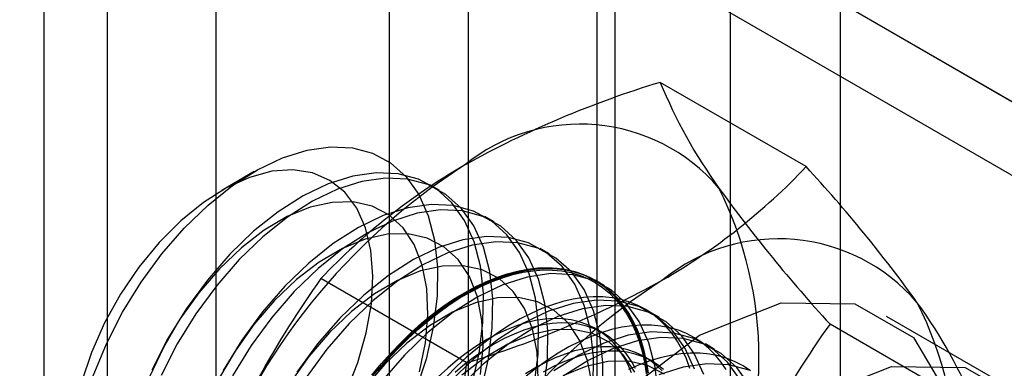
# Model space of a CAD drawing. Units: millimetres. Extents: x 63 to 4308, y 73 to 3064.
# Drawn here: x 3732 to 3741, y 2223 to 2226 of the extents above; entities that cross this region are included whole.
import ezdxf

# ---------------------------------------------------------------- set-up
doc = ezdxf.new("R2010")
doc.units = ezdxf.units.MM
doc.header["$LTSCALE"] = 2

msp = doc.modelspace()

# ---------------------------------------------------------------- linework, layer by layer
at = {"color": 7, "linetype": 'Continuous', "lineweight": 25}
for p, q in [((3130.8036, 2578.0684), (3926.8645, 2118.5122)), ((3928.7236, 2117.4387), (3131.9143, 2577.4269)), ((3131.0515, 2577.2149), (3927.4866, 2117.4427)), ((3732.0242, 2280.7557), (3732.0242, 2019.4627)), ((3732.6392, 2018.6055), (3732.6392, 2279.8985)), ((3733.6829, 2002.9093), (3733.6829, 2279.8799)), ((3732.0242, 2279.0413), (3732.0242, 2017.7482)), ((3739.6933, 1997.7248), (3739.6933, 2278.1249)), ((3738.6326, 1997.1125), (3738.6326, 2277.5126)), ((3736.1094, 2255.4817), (3736.1094, 2209.7555)), ((3737.5236, 2208.939), (3737.5236, 2254.6653)), ((3735.3478, 2254.4204), (3735.3478, 2208.6941)), ((3737.3478, 2254.4204), (3737.3478, 2208.6941)), ((3737.5236, 2208.4492), (3737.5236, 2254.1755)), ((3736.1094, 2253.3591), (3736.1094, 2207.6328)), ((3739.3625, 2224.9858), (3737.9585, 2225.7962)), ((3734.0511, 2224.9382), (3733.7392, 2224.7581)), ((3735.8297, 2224.7603), (3735.74, 2224.8121)), ((3736.36, 2224.4541), (3736.2703, 2224.5059)), ((3736.8903, 2224.148), (3736.8007, 2224.1997)), ((3736.0965, 2223.1003), (3734.6925, 2223.9108)), ((3737.4207, 2223.8418), (3737.331, 2223.8936)), ((3737.951, 2223.5357), (3737.8613, 2223.5874)), ((3741.1962, 2222.9324), (3740.1355, 2223.5447)), ((3737.4111, 2223.3855), (3737.3388, 2223.4272)), ((3740.9955, 2222.6623), (3739.5915, 2223.4728)), ((3738.4813, 2223.2295), (3738.3917, 2223.2813)), ((3737.8794, 2223.1152), (3737.8071, 2223.1569))]:
    msp.add_line(p, q, dxfattribs=at)
at = {"color": 7, "linetype": 'Continuous', "lineweight": 25, "flags": 128}
for points in [[(3732.4991, 2222.9742), (3732.6279, 2223.2836), (3732.7833, 2223.5859), (3732.9623, 2223.8754), (3733.1616, 2224.1467), (3733.3774, 2224.3949), (3733.6058, 2224.6152), (3733.8425, 2224.8035), (3734.0831, 2224.9564), (3734.3231, 2225.071), (3734.558, 2225.1451), (3734.7836, 2225.1774), (3734.9954, 2225.1673), (3735.1897, 2225.115), (3735.3628, 2225.0214), (3735.5114, 2224.8883), (3735.6329, 2224.7182), (3735.7248, 2224.5142), (3735.7857, 2224.2801), (3735.8142, 2224.0204), (3735.8098, 2223.7397), (3735.7728, 2223.4435), (3735.7036, 2223.1371), (3735.6037, 2222.8263)], [(3734.9352, 2222.8171), (3735.0472, 2223.1038), (3735.1286, 2223.3898), (3735.1774, 2223.6686), (3735.1925, 2223.9337), (3735.1736, 2224.1787), (3735.121, 2224.398), (3735.036, 2224.5864), (3734.9207, 2224.7394), (3734.7777, 2224.8536), (3734.6103, 2224.9263), (3734.4225, 2224.9556), (3734.2187, 2224.9411), (3734.0037, 2224.8828), (3733.7825, 2224.7824), (3733.5603, 2224.642), (3733.3423, 2224.4651), (3733.1336, 2224.2557), (3732.939, 2224.0187), (3732.7633, 2223.7597), (3732.6104, 2223.4848), (3732.484, 2223.2005), (3732.387, 2222.9133)], [(3736.1449, 2222.8841), (3736.2142, 2223.191), (3736.2513, 2223.4878), (3736.2556, 2223.7688), (3736.2271, 2224.029), (3736.1662, 2224.2634), (3736.0741, 2224.4677), (3735.9524, 2224.6381), (3735.8035, 2224.7714), (3735.6302, 2224.8652), (3735.4356, 2224.9176), (3735.2234, 2224.9277), (3734.9976, 2224.8953), (3734.7623, 2224.8211), (3734.5219, 2224.7063), (3734.2809, 2224.5532), (3734.0439, 2224.3645), (3733.8151, 2224.1439)], [(3736.2346, 2222.8324), (3736.3038, 2223.1393), (3736.341, 2223.436), (3736.3453, 2223.7171), (3736.3168, 2223.9772), (3736.2559, 2224.2117), (3736.1637, 2224.416), (3736.0421, 2224.5864), (3735.8932, 2224.7197), (3735.7199, 2224.8134), (3735.5253, 2224.8658), (3735.3131, 2224.8759), (3735.0872, 2224.8436), (3734.8519, 2224.7693), (3734.6116, 2224.6545), (3734.3706, 2224.5014), (3734.1335, 2224.3128), (3733.9048, 2224.0922)], [(3735.6416, 2223.0126), (3735.6987, 2223.2938), (3735.7223, 2223.5629), (3735.7118, 2223.8135), (3735.6676, 2224.0397), (3735.5905, 2224.2363), (3735.4826, 2224.3985), (3735.3462, 2224.5227), (3735.1846, 2224.606), (3735.0015, 2224.6463), (3734.8013, 2224.6427), (3734.5886, 2224.5953), (3734.3684, 2224.5052), (3734.146, 2224.3745), (3733.9264, 2224.2064), (3733.7149, 2224.0046)], [(3736.7445, 2222.8849), (3736.7816, 2223.1816), (3736.786, 2223.4627), (3736.7574, 2223.7228), (3736.6965, 2223.9573), (3736.6044, 2224.1616), (3736.4827, 2224.332), (3736.3339, 2224.4653), (3736.1605, 2224.559), (3735.966, 2224.6114), (3735.7538, 2224.6215), (3735.5279, 2224.5892), (3735.2926, 2224.5149), (3735.0522, 2224.4001), (3734.8113, 2224.247), (3734.5742, 2224.0584), (3734.3454, 2223.8378)], [(3736.8342, 2222.8331), (3736.8713, 2223.1298), (3736.8756, 2223.4109), (3736.8471, 2223.6711), (3736.7862, 2223.9055), (3736.6941, 2224.1098), (3736.5724, 2224.2802), (3736.4235, 2224.4135), (3736.2502, 2224.5073), (3736.0556, 2224.5597), (3735.8434, 2224.5698), (3735.6176, 2224.5374), (3735.3823, 2224.4631), (3735.1419, 2224.3484), (3734.9009, 2224.1953), (3734.6639, 2224.0066), (3734.4351, 2223.786)], [(3736.229, 2222.9877), (3736.2526, 2223.2567), (3736.2421, 2223.5073), (3736.1979, 2223.7335), (3736.1209, 2223.9301), (3736.0129, 2224.0924), (3735.8765, 2224.2166), (3735.7149, 2224.2998), (3735.5318, 2224.3401), (3735.3316, 2224.3365), (3735.1189, 2224.2891), (3734.8988, 2224.199), (3734.6763, 2224.0684), (3734.4568, 2223.9002), (3734.2452, 2223.6985)], [(3737.312, 2222.8754), (3737.3163, 2223.1565), (3737.2878, 2223.4167), (3737.2268, 2223.6511), (3737.1347, 2223.8554), (3737.0131, 2224.0258), (3736.8642, 2224.1591), (3736.6909, 2224.2529), (3736.4963, 2224.3053), (3736.2841, 2224.3154), (3736.0582, 2224.283), (3735.8229, 2224.2088), (3735.5826, 2224.094), (3735.3416, 2223.9409), (3735.1045, 2223.7522), (3734.8758, 2223.5316)], [(3737.4016, 2222.8237), (3737.406, 2223.1048), (3737.3774, 2223.3649), (3737.3165, 2223.5994), (3737.2244, 2223.8037), (3737.1028, 2223.9741), (3736.9539, 2224.1074), (3736.7805, 2224.2011), (3736.586, 2224.2535), (3736.3738, 2224.2636), (3736.1479, 2224.2312), (3735.9126, 2224.157), (3735.6722, 2224.0422), (3735.4313, 2223.8891), (3735.1942, 2223.7005), (3734.9654, 2223.4798)], [(3733.8151, 2224.1439), (3733.5989, 2223.8954), (3733.3993, 2223.6236), (3733.2201, 2223.3337), (3733.0645, 2223.0309)], [(3733.9048, 2224.0922), (3733.6886, 2223.8436), (3733.489, 2223.5719), (3733.3097, 2223.2819), (3733.1541, 2222.9791)], [(3733.7149, 2224.0046), (3733.5164, 2223.7741), (3733.3356, 2223.5201), (3733.1766, 2223.2486), (3733.0433, 2222.9659)], [(3736.7829, 2222.9506), (3736.7725, 2223.2012), (3736.7282, 2223.4274), (3736.6512, 2223.6239), (3736.5432, 2223.7862), (3736.4068, 2223.9104), (3736.2452, 2223.9937), (3736.0621, 2224.034), (3735.8619, 2224.0304), (3735.6493, 2223.983), (3735.4291, 2223.8929), (3735.2066, 2223.7622), (3734.9871, 2223.5941), (3734.7756, 2223.3923)], [(3735.2419, 2223.0224), (3735.3337, 2223.1293), (3735.4282, 2223.2314), (3735.5249, 2223.3282), (3735.6235, 2223.4196), (3735.7237, 2223.5052), (3735.8252, 2223.5846), (3735.9275, 2223.6576), (3736.0304, 2223.7239), (3736.1334, 2223.7834), (3736.2363, 2223.8358), (3736.3386, 2223.881), (3736.44, 2223.9187), (3736.5402, 2223.9488), (3736.6389, 2223.9713), (3736.7356, 2223.9861), (3736.83, 2223.9931), (3736.9219, 2223.9923), (3737.0109, 2223.9836), (3737.0967, 2223.9672), (3737.179, 2223.9431), (3737.2575, 2223.9113), (3737.3319, 2223.8721), (3737.402, 2223.8254), (3737.4676, 2223.7715), (3737.5284, 2223.7105), (3737.5842, 2223.6427), (3737.6349, 2223.5684), (3737.6802, 2223.4876), (3737.72, 2223.4008), (3737.7541, 2223.3083), (3737.7825, 2223.2103), (3737.805, 2223.1071), (3737.8215, 2222.9993)], [(3737.8432, 2223.0034), (3737.8265, 2223.112), (3737.8039, 2223.2159), (3737.7753, 2223.3146), (3737.7409, 2223.4079), (3737.7008, 2223.4953), (3737.6552, 2223.5766), (3737.6042, 2223.6515), (3737.548, 2223.7198), (3737.4867, 2223.7812), (3737.4207, 2223.8355), (3737.35, 2223.8825), (3737.275, 2223.9221), (3737.196, 2223.9541), (3737.1131, 2223.9784), (3737.0267, 2223.9949), (3736.937, 2224.0036), (3736.8445, 2224.0045), (3736.7493, 2223.9974), (3736.6519, 2223.9825), (3736.5526, 2223.9599), (3736.4516, 2223.9295), (3736.3495, 2223.8915), (3736.2464, 2223.846), (3736.1428, 2223.7933), (3736.039, 2223.7334), (3735.9354, 2223.6665), (3735.8323, 2223.593), (3735.7301, 2223.513), (3735.6292, 2223.4268), (3735.5298, 2223.3348), (3735.4324, 2223.2372), (3735.3373, 2223.1343), (3735.2447, 2223.0267)], [(3737.8466, 2222.8504), (3737.8181, 2223.1105), (3737.7572, 2223.345), (3737.665, 2223.5493), (3737.5434, 2223.7197), (3737.3945, 2223.853), (3737.2212, 2223.9467), (3737.0266, 2223.9991), (3736.8144, 2224.0092), (3736.5886, 2223.9769), (3736.3533, 2223.9026), (3736.1129, 2223.7878), (3735.8719, 2223.6347), (3735.6348, 2223.4461), (3735.4061, 2223.2255)], [(3736.0729, 2223.7746), (3736.1767, 2223.8309), (3736.28, 2223.8801), (3736.3827, 2223.9218), (3736.4843, 2223.956), (3736.5845, 2223.9825), (3736.6829, 2224.0013), (3736.7793, 2224.0123), (3736.8731, 2224.0154), (3736.9643, 2224.0106), (3737.0523, 2223.998), (3737.137, 2223.9776), (3737.218, 2223.9494), (3737.2951, 2223.9136), (3737.3679, 2223.8703), (3737.4363, 2223.8196), (3737.5, 2223.7618), (3737.5588, 2223.6969), (3737.6124, 2223.6253), (3737.6608, 2223.5471), (3737.7036, 2223.4627), (3737.7409, 2223.3723), (3737.7724, 2223.2763), (3737.798, 2223.175), (3737.8177, 2223.0687), (3737.8314, 2222.9577)], [(3737.9363, 2222.7986), (3737.9078, 2223.0588), (3737.8468, 2223.2932), (3737.7547, 2223.4975), (3737.6331, 2223.6679), (3737.4842, 2223.8012), (3737.3109, 2223.895), (3737.1163, 2223.9474), (3736.9041, 2223.9575), (3736.6782, 2223.9251), (3736.4429, 2223.8508), (3736.2026, 2223.7361), (3735.9616, 2223.583), (3735.7245, 2223.3943), (3735.4958, 2223.1737)], [(3734.3454, 2223.8378), (3734.1292, 2223.5893), (3733.9297, 2223.3175), (3733.7504, 2223.0275)], [(3734.4351, 2223.786), (3734.2189, 2223.5375), (3734.0193, 2223.2657), (3733.8401, 2222.9758)], [(3734.2452, 2223.6985), (3734.0467, 2223.4679), (3733.8659, 2223.2139), (3733.7069, 2222.9424)], [(3735.1815, 2222.9815), (3735.2727, 2223.0915), (3735.3666, 2223.1967), (3735.4629, 2223.297), (3735.5613, 2223.3919), (3735.6615, 2223.481), (3735.7631, 2223.5641), (3735.8658, 2223.6409), (3735.9692, 2223.7111), (3736.0729, 2223.7746)], [(3737.3028, 2222.895), (3737.2585, 2223.1212), (3737.1815, 2223.3178), (3737.0736, 2223.4801), (3736.9372, 2223.6043), (3736.7755, 2223.6875), (3736.5925, 2223.7278), (3736.3923, 2223.7242), (3736.1796, 2223.6768), (3735.9594, 2223.5867), (3735.737, 2223.4561), (3735.5174, 2223.2879), (3735.3059, 2223.0862)], [(3738.2436, 2223.0443), (3738.2092, 2223.1375), (3738.1692, 2223.2249), (3738.1235, 2223.3063), (3738.0725, 2223.3812), (3738.0163, 2223.4495), (3737.955, 2223.5109), (3737.889, 2223.5652), (3737.8183, 2223.6122), (3737.7433, 2223.6518), (3737.6643, 2223.6838), (3737.5814, 2223.7081), (3737.495, 2223.7246), (3737.4054, 2223.7333), (3737.3128, 2223.7341), (3737.2177, 2223.7271), (3737.1202, 2223.7122), (3737.0209, 2223.6895), (3736.92, 2223.6591), (3736.8178, 2223.6212), (3736.7147, 2223.5757), (3736.6111, 2223.5229), (3736.5073, 2223.463), (3736.4037, 2223.3961), (3736.3006, 2223.3226), (3736.1984, 2223.2426), (3736.0975, 2223.1564), (3735.9981, 2223.0644), (3735.9007, 2222.9668)], [(3738.2875, 2223.0388), (3738.1954, 2223.2431), (3738.0737, 2223.4135), (3737.9249, 2223.5468), (3737.7515, 2223.6406), (3737.5569, 2223.693), (3737.3447, 2223.7031), (3737.1189, 2223.6707), (3736.8836, 2223.5964), (3736.6432, 2223.4817), (3736.4022, 2223.3286), (3736.1652, 2223.1399), (3735.9364, 2222.9193)], [(3735.7901, 2218.9574), (3735.9147, 2219.9377), (3736.2762, 2220.9659), (3736.8394, 2221.9413), (3737.549, 2222.7685), (3738.3357, 2223.3665), (3739.1223, 2223.6767), (3739.8319, 2223.6689), (3740.3951, 2223.3437), (3740.7566, 2222.7329), (3740.8812, 2221.8965), (3740.7566, 2220.9162), (3740.3951, 2219.888), (3739.8319, 2218.9126), (3739.1223, 2218.0854), (3738.3357, 2217.4874), (3737.549, 2217.1772), (3736.8394, 2217.185), (3736.2762, 2217.5103), (3735.9147, 2218.121), (3735.7901, 2218.9574)], [(3738.3772, 2222.987), (3738.285, 2223.1914), (3738.1634, 2223.3618), (3738.0145, 2223.4951), (3737.8412, 2223.5888), (3737.6466, 2223.6412), (3737.4344, 2223.6513), (3737.2086, 2223.6189), (3736.9733, 2223.5447), (3736.7329, 2223.4299), (3736.4919, 2223.2768), (3736.2548, 2223.0882), (3736.0261, 2222.8675)], [(3734.8758, 2223.5316), (3734.6596, 2223.2831), (3734.46, 2223.0113)], [(3737.6825, 2223.0052), (3737.6468, 2223.0865), (3737.6055, 2223.1617), (3737.5587, 2223.2305), (3737.5068, 2223.2926), (3737.4499, 2223.3478), (3737.3882, 2223.3959), (3737.322, 2223.4366), (3737.2515, 2223.4699), (3737.1771, 2223.4954), (3737.099, 2223.5133), (3737.0176, 2223.5232), (3736.9332, 2223.5254), (3736.8462, 2223.5196), (3736.7568, 2223.506), (3736.6656, 2223.4846), (3736.5728, 2223.4555), (3736.4788, 2223.4188), (3736.3841, 2223.3746), (3736.2889, 2223.3232), (3736.1938, 2223.2648), (3736.099, 2223.1995), (3736.0051, 2223.1278), (3735.9123, 2223.0497), (3735.821, 2222.9658)], [(3734.9654, 2223.4798), (3734.7492, 2223.2313), (3734.5497, 2222.9596)], [(3737.719, 2223.0448), (3737.6777, 2223.12), (3737.631, 2223.1888), (3737.579, 2223.2509), (3737.5221, 2223.3061), (3737.4604, 2223.3542), (3737.3942, 2223.395), (3737.3237, 2223.4282), (3737.2493, 2223.4537), (3737.1712, 2223.4716), (3737.0898, 2223.4816), (3737.0054, 2223.4837), (3736.9184, 2223.4779), (3736.829, 2223.4643), (3736.7378, 2223.4429), (3736.645, 2223.4138), (3736.551, 2223.3771), (3736.4563, 2223.3329), (3736.3611, 2223.2815), (3736.266, 2223.2231), (3736.1712, 2223.1579), (3736.0773, 2223.0861), (3735.9845, 2223.008)], [(3737.7119, 2223.0116), (3737.6039, 2223.1739), (3737.4675, 2223.2981), (3737.3059, 2223.3814), (3737.1228, 2223.4216), (3736.9226, 2223.4181), (3736.7099, 2223.3707), (3736.4898, 2223.2806), (3736.2673, 2223.1499), (3736.0477, 2222.9818)], [(3738.5919, 2223.0359), (3738.5408, 2223.1108), (3738.4846, 2223.1791), (3738.4234, 2223.2405), (3738.3573, 2223.2948), (3738.2866, 2223.3418), (3738.2117, 2223.3814), (3738.1326, 2223.4134), (3738.0497, 2223.4377), (3737.9633, 2223.4542), (3737.8737, 2223.4629), (3737.7811, 2223.4637), (3737.686, 2223.4567), (3737.5886, 2223.4418), (3737.4892, 2223.4192), (3737.3883, 2223.3888), (3737.2861, 2223.3508), (3737.183, 2223.3053), (3737.0794, 2223.2526), (3736.9756, 2223.1926), (3736.872, 2223.1258), (3736.7689, 2223.0522), (3736.6667, 2222.9723)], [(3734.7756, 2223.3923), (3734.5771, 2223.1618), (3734.3962, 2222.9077)], [(3738.7257, 2222.937), (3738.6041, 2223.1074), (3738.4552, 2223.2407), (3738.2819, 2223.3344), (3738.0873, 2223.3868), (3737.8751, 2223.3969), (3737.6492, 2223.3646), (3737.4139, 2223.2903), (3737.1735, 2223.1755), (3736.9326, 2223.0224)], [(3738.8154, 2222.8852), (3738.6937, 2223.0556), (3738.5449, 2223.1889), (3738.3715, 2223.2826), (3738.1769, 2223.3351), (3737.9647, 2223.3452), (3737.7389, 2223.3128), (3737.5036, 2223.2385), (3737.2632, 2223.1238), (3737.0222, 2222.9706)], [(3735.4061, 2223.2255), (3735.1899, 2222.9769)], [(3737.9751, 2223.0223), (3737.9182, 2223.0775), (3737.8565, 2223.1256), (3737.7903, 2223.1663), (3737.7198, 2223.1995), (3737.6454, 2223.2251), (3737.5673, 2223.2429), (3737.4859, 2223.2529), (3737.4015, 2223.255), (3737.3145, 2223.2493), (3737.2251, 2223.2357), (3737.1339, 2223.2142), (3737.0411, 2223.1851), (3736.9471, 2223.1484), (3736.8524, 2223.1043), (3736.7572, 2223.0529), (3736.6621, 2222.9944)], [(3737.9904, 2223.0358), (3737.9287, 2223.0839), (3737.8625, 2223.1246), (3737.792, 2223.1578), (3737.7176, 2223.1834), (3737.6395, 2223.2012), (3737.5581, 2223.2112), (3737.4737, 2223.2133), (3737.3867, 2223.2076), (3737.2974, 2223.194), (3737.2061, 2223.1726), (3737.1133, 2223.1434), (3737.0193, 2223.1067), (3736.9246, 2223.0626), (3736.8295, 2223.0112)], [(3735.4958, 2223.1737), (3735.2796, 2222.9252)], [(3737.9978, 2222.992), (3737.8362, 2223.0752), (3737.6531, 2223.1155), (3737.4529, 2223.1119), (3737.2402, 2223.0645), (3737.0201, 2222.9744)], [(3738.8256, 2223.0245), (3738.755, 2223.0715), (3738.68, 2223.1111), (3738.6009, 2223.143), (3738.518, 2223.1673), (3738.4316, 2223.1839), (3738.342, 2223.1926), (3738.2494, 2223.1934), (3738.1543, 2223.1864), (3738.0569, 2223.1715), (3737.9575, 2223.1488), (3737.8566, 2223.1184), (3737.7544, 2223.0804), (3737.6513, 2223.035)], [(3735.3059, 2223.0862), (3735.1074, 2222.8556)], [(3736.8507, 2218.3451), (3736.9753, 2219.3254), (3737.3369, 2220.3536), (3737.9001, 2221.329), (3738.6097, 2222.1562), (3739.3963, 2222.7542), (3740.1829, 2223.0644), (3740.8926, 2223.0566), (3741.4557, 2222.7313), (3741.8173, 2222.1206), (3741.9419, 2221.2842), (3741.8173, 2220.3039), (3741.4557, 2219.2757), (3740.8926, 2218.3003), (3740.1829, 2217.4731), (3739.3963, 2216.8751), (3738.6097, 2216.5649), (3737.9001, 2216.5727), (3737.3369, 2216.8979), (3736.9753, 2217.5087), (3736.8507, 2218.3451)], [(3738.8122, 2223.0283), (3738.6176, 2223.0807), (3738.4054, 2223.0908), (3738.1796, 2223.0584), (3737.9442, 2222.9841)]]:
    msp.add_lwpolyline(points, dxfattribs=at)
at = {"color": 7, "linetype": 'Continuous', "lineweight": 25}
for centre, radius, start, end in [((3740.7037, 2216.6709), 9.5293, 106.74306, 119.07516), ((3742.4543, 2227.6272), 4.8543, 202.15906, 215.90599), ((3737.1852, 2223.6321), 1.7626, 40.65264, 129.12832), ((3739.3774, 2219.8349), 6.1311, 122.61303, 159.79783), ((3739.1346, 2219.6974), 6.1225, 120.00479, 136.51311), ((3734.9304, 2229.1865), 6.1065, 299.98299, 316.5349), ((3729.0078, 2215.4285), 14.0911, 35.83502, 42.70679), ((3750.394, 2233.3962), 14.6686, 215.97044, 222.57137), ((3735.256, 2223.1473), 3.6519, 333.43642, 26.56358), ((3739.0944, 2222.5299), 1.7626, 40.65264, 129.12832), ((3742.1012, 2218.5957), 9.118, 144.34319, 158.40003), ((3741.2865, 2218.7328), 6.1311, 122.61303, 159.79783), ((3733.267, 2232.4251), 9.7446, 286.87984, 298.93839), ((3737.1652, 2222.0451), 3.6519, 333.43642, 26.56358), ((3736.5945, 2220.884), 4.7466, 22.00244, 36.06261), ((3746.9026, 2218.2109), 9.0078, 144.25671, 158.48651), ((3725.9427, 2224.4489), 10.2429, 339.43032, 352.43473)]:
    msp.add_arc(centre, radius, start, end, dxfattribs=at)

doc.saveas('drawing.dxf')
